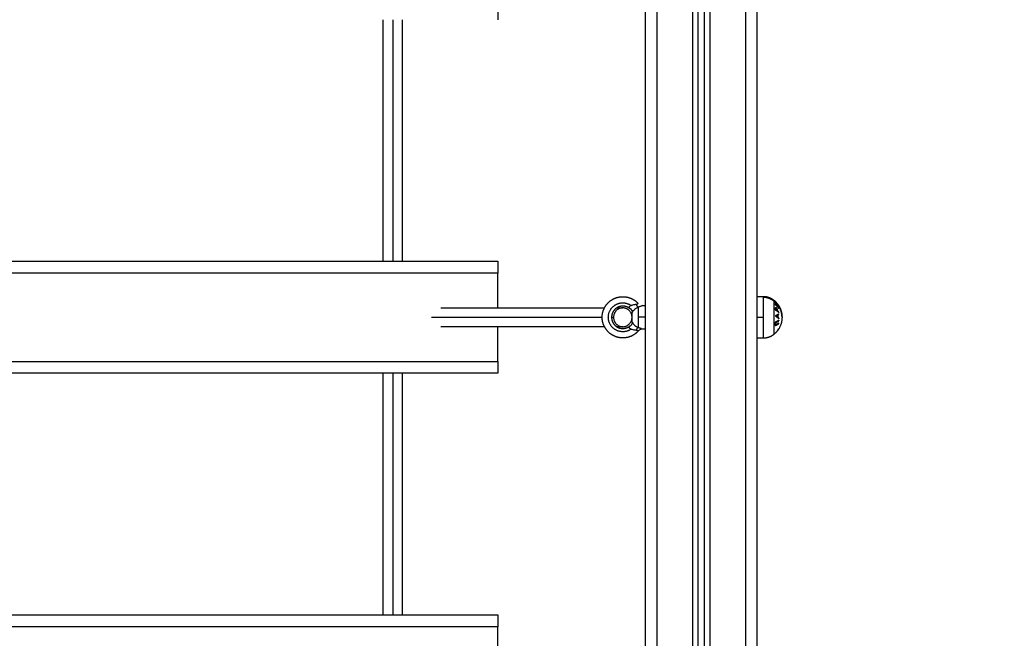
# Model space of a CAD drawing. Units: millimetres. Extents: x 18420.5 to 18447.9, y 1724.1 to 1750.2.
# Drawn here: x 18430.4 to 18431.2, y 1730.6 to 1731.2 of the extents above; entities that cross this region are included whole.
import ezdxf

# ---------------------------------------------------------------- set-up
doc = ezdxf.new("R2010")
doc.units = ezdxf.units.MM
doc.layers.add('Make2D$Visible$Curves', color=7, linetype='Continuous')
doc.layers.add('Make2D$Visible$Tangents', color=8, linetype='Continuous')
doc.dimstyles.get("Standard").update_dxf_attribs({"dimtxt": 0.15, "dimasz": 0.08, "dimexe": 0.05, "dimexo": 0.0625, "dimgap": 0.09, "dimtad": 0, "dimzin": 0, "dimdsep": 46, "dimtxsty": 'Standard', "dimblk": 'OBLIQUE', "dimcen": 0.09, "dimadec": 0, "dimazin": 0, "dimtfac": 1, "dimtofl": 0, "dimtmove": 0, "dimatfit": 3, "dimldrblk": 'OBLIQUE', "dimfxl": 1, "dimtolj": 1, "dimtzin": 0, "dimarcsym": 0})

# ---------------------------------------------------------------- blocks, each defined once
blk = doc.blocks.new('_Oblique')
at = {"color": 0, "linetype": 'ByBlock', "lineweight": -2}
blk.add_line((-0.5, -0.5), (0.5, 0.5), dxfattribs=at)
blk = doc.blocks.new('*D6')
at = {"color": 0, "lineweight": -2, "transparency": 16777216}
for p, q in [((18420.53448, 1732.64527), (18420.53448, 1737.97629)), ((18434.25905, 1728.68449), (18434.25905, 1737.97629)), ((18420.53448, 1737.92629), (18427.10677, 1737.92629)), ((18434.25905, 1737.92629), (18427.68677, 1737.92629))]:
    blk.add_line(p, q, dxfattribs=at)
at = {"layer": 'Defpoints', "color": 0, "transparency": 16777216}
for p in [(18434.25905, 1737.92629), (18420.53448, 1732.58277), (18434.25905, 1728.62199)]:
    blk.add_point(p, dxfattribs=at)
at = {"color": 0, "lineweight": -2, "transparency": 16777216, "xscale": 0.08, "yscale": 0.08, "zscale": 0.08, "rotation": 180}
blk.add_blockref('_Oblique', (18420.53448, 1737.92629), dxfattribs=at)
at = {"color": 0, "lineweight": -2, "transparency": 16777216, "xscale": 0.08, "yscale": 0.08, "zscale": 0.08}
blk.add_blockref('_Oblique', (18434.25905, 1737.92629), dxfattribs=at)
at = {"color": 0, "transparency": 16777216, "insert": (18427.39677, 1737.92629), "char_height": 0.15, "attachment_point": 5}
blk.add_mtext('\\A1;13.7', dxfattribs=at)
blk = doc.blocks.new('*D7')
at = {"color": 0, "lineweight": -2, "transparency": 16777216}
for p, q in [((18427.08119, 1736.48704), (18434.88042, 1736.48704)), ((18434.83042, 1736.48704), (18434.83042, 1730.60481)), ((18434.83042, 1724.14257), (18434.83042, 1730.02481)), ((18425.15598, 1724.14257), (18434.88042, 1724.14257))]:
    blk.add_line(p, q, dxfattribs=at)
at = {"layer": 'Defpoints', "color": 0, "transparency": 16777216}
for p in [(18427.01869, 1736.48704), (18425.09348, 1724.14257), (18434.83042, 1724.14257)]:
    blk.add_point(p, dxfattribs=at)
at = {"color": 0, "lineweight": -2, "transparency": 16777216, "xscale": 0.08, "yscale": 0.08, "zscale": 0.08}
for p, rotation in [((18434.83042, 1736.48704), 90), ((18434.83042, 1724.14257), 270)]:
    blk.add_blockref('_Oblique', p, dxfattribs=dict(at, rotation=rotation))
at = {"color": 0, "transparency": 16777216, "insert": (18434.83042, 1730.31481), "char_height": 0.15, "attachment_point": 5, "rotation": 90}
blk.add_mtext('\\A1;12.3', dxfattribs=at)
blk = doc.blocks.new('*D8')
at = {"color": 0, "lineweight": -2, "transparency": 16777216}
for p, q in [((18422.50779, 1732.95477), (18422.50779, 1737.0697)), ((18432.71491, 1728.06403), (18432.71491, 1737.0697)), ((18422.50779, 1737.0197), (18427.33385, 1737.0197)), ((18432.71491, 1737.0197), (18427.88885, 1737.0197))]:
    blk.add_line(p, q, dxfattribs=at)
at = {"layer": 'Defpoints', "color": 0, "transparency": 16777216}
for p in [(18432.71491, 1737.0197), (18422.50779, 1732.89227), (18432.71491, 1728.00153)]:
    blk.add_point(p, dxfattribs=at)
at = {"color": 0, "lineweight": -2, "transparency": 16777216, "xscale": 0.08, "yscale": 0.08, "zscale": 0.08, "rotation": 180}
blk.add_blockref('_Oblique', (18422.50779, 1737.0197), dxfattribs=at)
at = {"color": 0, "lineweight": -2, "transparency": 16777216, "xscale": 0.08, "yscale": 0.08, "zscale": 0.08}
blk.add_blockref('_Oblique', (18432.71491, 1737.0197), dxfattribs=at)
at = {"color": 0, "transparency": 16777216, "insert": (18427.61135, 1737.0197), "char_height": 0.15, "attachment_point": 5}
blk.add_mtext('\\A1;10.2', dxfattribs=at)
blk = doc.blocks.new('*D9')
at = {"color": 0, "lineweight": -2, "transparency": 16777216}
for p, q in [((18426.19757, 1734.97136), (18433.55446, 1734.97136)), ((18433.50446, 1734.97136), (18433.50446, 1730.71174)), ((18433.50446, 1725.99713), (18433.50446, 1730.25674)), ((18425.84677, 1725.99713), (18433.55446, 1725.99713))]:
    blk.add_line(p, q, dxfattribs=at)
at = {"layer": 'Defpoints', "color": 0, "transparency": 16777216}
for p in [(18426.13507, 1734.97136), (18433.50446, 1734.97136), (18425.78427, 1725.99713)]:
    blk.add_point(p, dxfattribs=at)
at = {"color": 0, "lineweight": -2, "transparency": 16777216, "xscale": 0.08, "yscale": 0.08, "zscale": 0.08}
for p, rotation in [((18433.50446, 1734.97136), 90), ((18433.50446, 1725.99713), 270)]:
    blk.add_blockref('_Oblique', p, dxfattribs=dict(at, rotation=rotation))
at = {"color": 0, "transparency": 16777216, "insert": (18433.50446, 1730.48424), "char_height": 0.15, "attachment_point": 5, "rotation": 90}
blk.add_mtext('\\A1;9.0', dxfattribs=at)
blk = doc.blocks.new('S-134')
at = {"layer": 'Make2D$Visible$Curves', "lineweight": -3}
for points, weights, degree in [([(18395.03507, 1738.26439), (18395.03527, 1738.26459), (18395.03547, 1738.26478)], [0.989896235148, 0.988863193896, 0.988049230366], 2), ([(18395.03879, 1738.2659), (18395.0374, 1738.26519), (18395.03618, 1738.2642)], [1, 0.99506829197, 1], 2), ([(18395.03649, 1738.26425), (18395.03752, 1738.26505), (18395.03866, 1738.26565)], [1, 0.99651889344, 1], 2), ([(18395.03866, 1738.26565), (18395.038, 1738.265), (18395.03739, 1738.26426)], [1, 0.998508485523, 1], 2), ([(18395.03762, 1738.26423), (18395.03913, 1738.26608), (18395.04101, 1738.26738)], [1, 0.990718680083, 1], 2), ([(18395.03948, 1738.26734), (18395.03912, 1738.26678), (18395.03879, 1738.2659)], [1, 0.994805134004, 1], 2), ([(18395.03885, 1738.26737), (18395.03904, 1738.26748), (18395.03923, 1738.26759)], [0.988418156773, 0.989102395648, 0.989924613971], 2), ([(18395.04078, 1738.26741), (18395.03996, 1738.26684), (18395.0392, 1738.26616)], [1, 0.998209260601, 1], 2), ([(18395.0392, 1738.26616), (18395.03948, 1738.26689), (18395.03978, 1738.26739)], [1, 0.996338633731, 1], 2), ([(18395.03968, 1738.2672), (18395.03944, 1738.26704), (18395.03921, 1738.26687)], [0.998966928777, 0.99812309904, 0.997547000794], 2), ([(18395.03934, 1738.2671), (18395.03954, 1738.26725), (18395.03975, 1738.26738)], [0.998466005096, 0.999130675298, 1], 2), ([(18395.03978, 1738.26739), (18395.03963, 1738.26737), (18395.03948, 1738.26734)], [1, 0.999841133175, 1], 2), ([(18395.03975, 1738.26738), (18395.03976, 1738.26738), (18395.03978, 1738.26738)], [1, 0.999984524387, 0.999974196955], 2), ([(18395.04101, 1738.26738), (18395.0409, 1738.2674), (18395.04078, 1738.26741)], [1, 0.999906113691, 1], 2), ([(18395.0413, 1738.26572), (18395.04111, 1738.26574), (18395.04092, 1738.26575)], [0.999544658455, 0.999043134824, 0.998860092575], 2), ([(18395.04199, 1738.26467), (18395.04168, 1738.26469), (18395.04136, 1738.26469)], [1, 0.999594385728, 1], 2), ([(18395.04144, 1738.26604), (18395.04158, 1738.26603), (18395.04172, 1738.26601)], [0.999284549743, 0.999561771716, 1], 2), ([(18395.04172, 1738.26601), (18395.04164, 1738.26592), (18395.04156, 1738.26583)], [1, 0.999947062467, 0.999956117526], 2), ([(18395.04273, 1738.26586), (18395.04235, 1738.2653), (18395.04199, 1738.26467)], [1, 0.998841700841, 1], 2), ([(18395.04212, 1738.26589), (18395.04243, 1738.26589), (18395.04273, 1738.26586)], [1, 0.999686835094, 1], 2), ([(18395.04215, 1738.26425), (18395.04311, 1738.26608), (18395.04431, 1738.26738)], [1, 0.990828255216, 1], 2), ([(18395.04294, 1738.26617), (18395.04281, 1738.26618), (18395.04268, 1738.26618)], [1, 0.999946361462, 1], 2), ([(18395.04395, 1738.26741), (18395.04342, 1738.26684), (18395.04294, 1738.26617)], [1, 0.998238882987, 1], 2), ([(18395.04431, 1738.26738), (18395.04413, 1738.2674), (18395.04395, 1738.26741)], [1, 0.999910433157, 1], 2), ([(18395.04402, 1738.26735), (18395.04416, 1738.26737), (18395.04431, 1738.26738)], [1, 0.999925385604, 0.999940262344], 2), ([(18395.04412, 1738.26718), (18395.04407, 1738.26727), (18395.04402, 1738.26735)], [0.999172077426, 0.999512159338, 1], 2), ([(18395.046, 1738.2674), (18395.04577, 1738.26738), (18395.04554, 1738.26735)], [1, 0.999895350354, 1], 2), ([(18395.04554, 1738.26735), (18395.04645, 1738.2662), (18395.0472, 1738.26437)], [1, 0.988384071063, 1], 2), ([(18395.04587, 1738.26691), (18395.04604, 1738.26702), (18395.04621, 1738.26713)], [0.99895459235, 0.998968783845, 0.999176791185], 2), ([(18395.04656, 1738.26662), (18395.04629, 1738.26704), (18395.046, 1738.2674)], [1, 0.998892681964, 1], 2), ([(18395.04638, 1738.2669), (18395.0462, 1738.26678), (18395.04603, 1738.26666)], [0.998488042187, 0.998348291844, 0.998412330728], 2), ([(18395.04842, 1738.26662), (18395.04749, 1738.26667), (18395.04656, 1738.26662)], [1, 0.998150871299, 1], 2), ([(18395.04672, 1738.26635), (18395.04746, 1738.26639), (18395.04819, 1738.26635)], [1, 0.998793218914, 1], 2), ([(18395.04732, 1738.26518), (18395.04703, 1738.26581), (18395.04672, 1738.26635)], [1, 0.998428031854, 1], 2), ([(18395.0473, 1738.26437), (18395.04837, 1738.2662), (18395.04969, 1738.26735)], [1, 0.98832696154, 1], 2), ([(18395.04819, 1738.26635), (18395.04774, 1738.26581), (18395.04732, 1738.26518)], [1, 0.998420994463, 1], 2), ([(18395.04921, 1738.26741), (18395.04881, 1738.26705), (18395.04842, 1738.26662)], [1, 0.998894226333, 1], 2), ([(18395.04847, 1738.27003), (18395.05734, 1738.27003), (18395.06295, 1738.26317)], [1, 0.903722820499, 1], 2), ([(18395.04878, 1738.26644), (18395.04872, 1738.26667), (18395.04867, 1738.26688)], [0.99583758583, 0.996271666848, 0.997136685042], 2), ([(18395.04902, 1738.26723), (18395.04908, 1738.26703), (18395.04913, 1738.26682)], [0.999042471528, 0.998255909034, 0.997878361573], 2), ([(18395.04969, 1738.26735), (18395.04945, 1738.26738), (18395.04921, 1738.26741)], [1, 0.999887287061, 1], 2), ([(18395.05795, 1738.26742), (18395.058, 1738.26741), (18395.05804, 1738.26739)], [1, 0.999908351528, 1], 2), ([(18395.05984, 1738.26612), (18395.05893, 1738.26683), (18395.05795, 1738.26742)], [1, 0.998064818933, 1], 2), ([(18395.05804, 1738.26739), (18395.06021, 1738.26608), (18395.06195, 1738.26423)], [1, 0.990657559405, 1], 2), ([(18395.03398, 1738.26317), (18395.03433, 1738.26359), (18395.03469, 1738.26399), (18395.03507, 1738.26439)], [0.957389680804, 0.951161519615, 0.945564604725, 0.940598936137], 3), ([(18395.03618, 1738.2642), (18395.03633, 1738.26423), (18395.03649, 1738.26425)], [1, 0.999744412851, 1], 2), ([(18395.03623, 1738.26421), (18395.03621, 1738.26421), (18395.03619, 1738.26421)], [0.997913993334, 0.99792556336, 0.99794959871], 2), ([(18395.03674, 1738.26463), (18395.03673, 1738.26461), (18395.03671, 1738.2646)], [0.99986604045, 0.999932401485, 1], 2), ([(18395.03671, 1738.2646), (18395.03682, 1738.2646), (18395.03693, 1738.26458)], [1, 0.999662468477, 0.99967396381], 2), ([(18395.03739, 1738.26426), (18395.03751, 1738.26425), (18395.03762, 1738.26423)], [1, 0.999854778152, 1], 2), ([(18395.04032, 1738.2646), (18395.04047, 1738.26459), (18395.04062, 1738.26456)], [0.999051025977, 0.999407883211, 1], 2), ([(18395.04062, 1738.26456), (18395.04057, 1738.26448), (18395.04051, 1738.2644)], [1, 0.99995189044, 0.999944309287], 2), ([(18395.04143, 1738.2643), (18395.04179, 1738.26429), (18395.04215, 1738.26425)], [1, 0.999453056896, 1], 2), ([(18395.0472, 1738.26437), (18395.04725, 1738.26437), (18395.0473, 1738.26437)], [1, 0.99999173388, 1], 2), ([(18395.06195, 1738.26423), (18395.0619, 1738.26426), (18395.06186, 1738.26428)], [1, 0.999858354511, 1], 2), ([(18395.03742, 1738.14612), (18395.03907, 1738.14694), (18395.03984, 1738.14803)], [1, 0.936418779047, 1], 2), ([(18395.04847, 1738.1429), (18395.04047, 1738.1429), (18395.04047, 1738.13503)], [1, 0.707106781184, 1], 2), ([(18395.04068, 1738.14085), (18395.04204, 1738.14303), (18395.04446, 1738.14303)], [1, 0.884591171308, 1], 2), ([(18395.05248, 1738.14303), (18395.05489, 1738.14303), (18395.05626, 1738.14085)], [1, 0.884591171309, 1], 2), ([(18395.04047, 1738.13503), (18395.04047, 1738.12716), (18395.04847, 1738.12716)], [1, 0.707106781189, 1], 2), ([(18394.78597, 1738.02903), (18394.79597, 1738.02903), (18394.79597, 1738.02903)], [1, 0.707106781187, 1], 2), ([(18395.00097, 1738.02903), (18395.00097, 1738.02903), (18395.01097, 1738.02903)], [1, 0.707106781187, 1], 2), ([(18395.08597, 1738.02903), (18395.09597, 1738.02903), (18395.09597, 1738.02903)], [1, 0.707106781187, 1], 2), ([(18395.30097, 1738.02903), (18395.30097, 1738.02903), (18395.31097, 1738.02903)], [1, 0.707106781187, 1], 2)]:
    blk.add_rational_spline(points, weights, degree=degree, dxfattribs=at)
for points, knots in [([(18395.03721, 1738.26613), (18395.03701, 1738.26597), (18395.03681, 1738.26581), (18395.03642, 1738.26551), (18395.03624, 1738.26537), (18395.03591, 1738.26511), (18395.03577, 1738.265), (18395.03558, 1738.26486), (18395.03552, 1738.26481), (18395.03548, 1738.26478), (18395.03547, 1738.26477), (18395.03546, 1738.26476), (18395.03545, 1738.26476), (18395.03545, 1738.26476)], [0, 0, 0, 0, 0.244551, 0.244551, 0.483501, 0.483501, 0.724137, 0.724137, 0.894423, 0.894423, 0.947211, 0.947211, 1, 1, 1, 1]), ([(18395.03545, 1738.26476), (18395.03545, 1738.26476), (18395.03545, 1738.26476), (18395.03546, 1738.26477), (18395.03546, 1738.26477), (18395.03547, 1738.26478), (18395.03547, 1738.26478), (18395.03547, 1738.26478)], [0, 0, 0, 0, 0.04539853, 0.04539853, 0.09079706, 0.09079706, 0.09449761, 0.09449761, 0.09449761, 0.09449761]), ([(18395.03547, 1738.26478), (18395.03548, 1738.26479), (18395.0355, 1738.26481), (18395.03557, 1738.26487), (18395.03564, 1738.26493), (18395.03583, 1738.26509), (18395.03595, 1738.26519), (18395.03622, 1738.26541), (18395.03638, 1738.26553), (18395.03663, 1738.26573), (18395.03672, 1738.26581), (18395.03691, 1738.26595), (18395.03701, 1738.26603), (18395.03711, 1738.2661)], [0.0944976, 0.0944976, 0.0944976, 0.0944976, 0.1815941, 0.1815941, 0.3632232, 0.3632232, 0.5626703, 0.5626703, 0.7661362, 0.7661362, 0.8830681, 0.8830681, 1, 1, 1, 1]), ([(18395.03711, 1738.2661), (18395.03716, 1738.26614), (18395.03721, 1738.26619), (18395.03732, 1738.26627), (18395.03738, 1738.26631), (18395.03754, 1738.26643), (18395.03764, 1738.26651), (18395.03792, 1738.26671), (18395.03809, 1738.26684), (18395.0384, 1738.26706), (18395.03853, 1738.26715), (18395.03872, 1738.26729), (18395.03879, 1738.26733), (18395.03883, 1738.26736), (18395.03883, 1738.26736), (18395.03884, 1738.26736)], [0, 0, 0, 0, 0.0649821, 0.0649821, 0.1299643, 0.1299643, 0.2599286, 0.2599286, 0.4813968, 0.4813968, 0.7041686, 0.7041686, 0.9027996, 0.9027996, 0.9310526, 0.9310526, 0.9310526, 0.9310526]), ([(18395.03885, 1738.26737), (18395.03885, 1738.26737), (18395.03885, 1738.26737), (18395.03883, 1738.26735), (18395.03881, 1738.26733), (18395.03874, 1738.26728), (18395.03866, 1738.26722), (18395.03844, 1738.26705), (18395.0383, 1738.26694), (18395.03798, 1738.2667), (18395.0378, 1738.26657), (18395.03755, 1738.26638), (18395.03748, 1738.26633), (18395.03735, 1738.26623), (18395.03728, 1738.26618), (18395.03721, 1738.26613)], [0, 0, 0, 0, 0.093675, 0.093675, 0.187351, 0.187351, 0.375839, 0.375839, 0.607392, 0.607392, 0.835399, 0.835399, 0.9177, 0.9177, 1, 1, 1, 1]), ([(18395.04047, 1738.26524), (18395.04042, 1738.26516), (18395.04038, 1738.26509), (18395.04032, 1738.26493), (18395.0403, 1738.26486), (18395.04029, 1738.26471), (18395.04031, 1738.26463), (18395.04036, 1738.26453), (18395.04038, 1738.26449), (18395.04044, 1738.26444), (18395.04047, 1738.26442), (18395.04054, 1738.26438), (18395.04058, 1738.26436), (18395.04062, 1738.26435)], [0, 0, 0, 0, 0.20424, 0.20424, 0.40848, 0.40848, 0.649267, 0.649267, 0.770125, 0.770125, 0.890983, 0.890983, 1, 1, 1, 1]), ([(18395.04173, 1738.26613), (18395.04161, 1738.2661), (18395.04148, 1738.26606), (18395.04124, 1738.26596), (18395.04112, 1738.26589), (18395.04091, 1738.26575), (18395.04082, 1738.26567), (18395.04063, 1738.26548), (18395.04054, 1738.26536), (18395.04047, 1738.26524)], [0, 0, 0, 0, 0.232069, 0.232069, 0.4655, 0.4655, 0.687015, 0.687015, 1, 1, 1, 1]), ([(18395.04136, 1738.26469), (18395.04125, 1738.26469), (18395.04115, 1738.2647), (18395.04099, 1738.26471), (18395.04093, 1738.26472), (18395.04084, 1738.26476), (18395.04081, 1738.26479), (18395.04076, 1738.26485), (18395.04074, 1738.2649), (18395.04073, 1738.26501), (18395.04075, 1738.26509), (18395.04079, 1738.2652), (18395.04082, 1738.26524), (18395.04084, 1738.26528)], [0, 0, 0, 0, 0.230418, 0.230418, 0.388963, 0.388963, 0.515962, 0.515962, 0.676179, 0.676179, 0.886002, 0.886002, 1, 1, 1, 1]), ([(18395.04084, 1738.26528), (18395.04087, 1738.26533), (18395.0409, 1738.26538), (18395.04098, 1738.26547), (18395.04103, 1738.26552), (18395.04115, 1738.26562), (18395.04122, 1738.26567), (18395.04137, 1738.26576), (18395.04146, 1738.2658), (18395.04163, 1738.26585), (18395.04172, 1738.26587), (18395.04191, 1738.26589), (18395.04202, 1738.26589), (18395.04212, 1738.26589)], [0, 0, 0, 0, 0.133141, 0.133141, 0.266283, 0.266283, 0.429954, 0.429954, 0.594728, 0.594728, 0.771636, 0.771636, 1, 1, 1, 1]), ([(18395.04268, 1738.26618), (18395.04261, 1738.26619), (18395.04253, 1738.26619), (18395.04237, 1738.26619), (18395.0423, 1738.26619), (18395.04206, 1738.26618), (18395.0419, 1738.26616), (18395.04173, 1738.26613)], [0, 0, 0, 0, 0.24971, 0.24971, 0.499471, 0.499471, 1, 1, 1, 1]), ([(18395.04062, 1738.26435), (18395.04068, 1738.26434), (18395.04075, 1738.26433), (18395.04088, 1738.26432), (18395.04095, 1738.26432), (18395.04108, 1738.26431), (18395.04115, 1738.26431), (18395.04129, 1738.2643), (18395.04136, 1738.2643), (18395.04143, 1738.2643)], [0, 0, 0, 0, 0.250498, 0.250498, 0.500316, 0.500316, 0.750076, 0.750076, 1, 1, 1, 1]), ([(18395.03742, 1738.14612), (18395.03742, 1738.14623), (18395.03741, 1738.14633), (18395.03739, 1738.14653), (18395.03737, 1738.14662), (18395.03734, 1738.1468), (18395.03732, 1738.14688), (18395.03728, 1738.14703), (18395.03725, 1738.14711), (18395.03714, 1738.14745), (18395.03704, 1738.14765), (18395.03688, 1738.14795), (18395.03682, 1738.14803), (18395.0368, 1738.14807), (18395.0368, 1738.14807), (18395.0368, 1738.14807)], [0, 0, 0, 0, 0.0380054, 0.0380054, 0.0760107, 0.0760107, 0.1140161, 0.1140161, 0.1520214, 0.1520214, 0.3036896, 0.3036896, 0.462373, 0.462373, 0.4997508, 0.4997508, 0.4997508, 0.4997508]), ([(18395.03847, 1738.1518), (18395.03847, 1738.1518), (18395.03847, 1738.15179), (18395.03851, 1738.15172), (18395.0386, 1738.15153), (18395.03888, 1738.15092), (18395.03906, 1738.15051), (18395.0393, 1738.14984), (18395.03935, 1738.1497), (18395.03945, 1738.1494), (18395.0395, 1738.14925), (18395.0396, 1738.14892), (18395.03965, 1738.14875), (18395.03975, 1738.1484), (18395.03979, 1738.14822), (18395.03984, 1738.14803)], [0.4999122, 0.4999122, 0.4999122, 0.4999122, 0.537627, 0.537627, 0.6963104, 0.6963104, 0.8479786, 0.8479786, 0.8859839, 0.8859839, 0.9239893, 0.9239893, 0.9619946, 0.9619946, 1, 1, 1, 1]), ([(18395.05847, 1738.1518), (18395.05847, 1738.15152), (18395.05849, 1738.15124), (18395.05854, 1738.15096), (18395.05858, 1738.15068), (18395.05865, 1738.15041), (18395.05875, 1738.15015), (18395.05884, 1738.14988), (18395.05895, 1738.14963), (18395.05909, 1738.14938), (18395.05923, 1738.14914), (18395.05938, 1738.1489), (18395.05956, 1738.14868), (18395.05973, 1738.14846), (18395.05992, 1738.14826), (18395.06013, 1738.14807)], [0, 0, 0, 0, 0.842008, 0.842008, 0.842008, 1.684027, 1.684027, 1.684027, 2.526054, 2.526054, 2.526054, 3.368084, 3.368084, 3.368084, 4.210073, 4.210073, 4.210073, 4.210073]), ([(18395.04139, 1738.14136), (18395.04138, 1738.14136), (18395.04138, 1738.14136), (18395.04136, 1738.14134), (18395.04135, 1738.14134), (18395.04132, 1738.14132), (18395.0413, 1738.1413), (18395.04124, 1738.14126), (18395.04119, 1738.14122), (18395.04107, 1738.14114), (18395.041, 1738.14109), (18395.04085, 1738.14098), (18395.04076, 1738.14092), (18395.04068, 1738.14085)], [0.5163952, 0.5163952, 0.5163952, 0.5163952, 0.5684894, 0.5684894, 0.6224282, 0.6224282, 0.676367, 0.676367, 0.7842447, 0.7842447, 0.8921223, 0.8921223, 1, 1, 1, 1]), ([(18395.05626, 1738.14085), (18395.05613, 1738.14094), (18395.05602, 1738.14103), (18395.05585, 1738.14115), (18395.05579, 1738.14119), (18395.05569, 1738.14126), (18395.05564, 1738.14129), (18395.05558, 1738.14134), (18395.05556, 1738.14135), (18395.05555, 1738.14136), (18395.05555, 1738.14136), (18395.05555, 1738.14136)], [0, 0, 0, 0, 0.1517359, 0.1517359, 0.2559243, 0.2559243, 0.3601126, 0.3601126, 0.464301, 0.464301, 0.5006878, 0.5006878, 0.5006878, 0.5006878])]:
    blk.add_open_spline(points, degree=3, knots=knots, dxfattribs=at)
for points, degree in [([(18395.03884, 1738.26736), (18395.03885, 1738.26737), (18395.03885, 1738.26737), (18395.03885, 1738.26737)], 3), ([(18396.69347, 1738.24903), (18395.37332, 1738.24903), (18394.05317, 1738.24903)], 2), ([(18395.03072, 1738.24903), (18395.03072, 1738.25153), (18395.03072, 1738.25403)], 2), ([(18395.06622, 1738.25403), (18395.06622, 1738.25153), (18395.06622, 1738.24903)], 2), ([(18396.69122, 1738.19903), (18395.36829, 1738.19903), (18394.04536, 1738.19903)], 2), ([(18394.04614, 1738.20403), (18395.36868, 1738.20403), (18396.69122, 1738.20403)], 2), ([(18394.03833, 1738.15403), (18395.3659, 1738.15403), (18396.69347, 1738.15403)], 2), ([(18395.03847, 1738.1518), (18395.03847, 1738.15291), (18395.03847, 1738.15403)], 2), ([(18395.03847, 1738.1518), (18395.03847, 1738.1518), (18395.03847, 1738.1518), (18395.03847, 1738.1518)], 3), ([(18395.05847, 1738.15403), (18395.05847, 1738.15291), (18395.05847, 1738.1518)], 2), ([(18395.03701, 1738.14771), (18395.03701, 1738.14771), (18395.03701, 1738.1477), (18395.03701, 1738.1477)], 3), ([(18395.04047, 1738.1299), (18395.04047, 1738.13247), (18395.04047, 1738.13503)], 2), ([(18395.05647, 1738.13503), (18395.05647, 1738.13247), (18395.05647, 1738.1299)], 2), ([(18395.04047, 1737.98073), (18395.04047, 1738.0501), (18395.04047, 1738.11946)], 2), ([(18395.05647, 1738.11946), (18395.05647, 1738.0501), (18395.05647, 1737.98073)], 2), ([(18395.00097, 1737.17903), (18395.00097, 1737.60403), (18395.00097, 1738.02903)], 2), ([(18395.04047, 1738.02903), (18395.02572, 1738.02903), (18395.01097, 1738.02903)], 2), ([(18395.08597, 1738.02903), (18395.07122, 1738.02903), (18395.05647, 1738.02903)], 2), ([(18395.09597, 1738.02903), (18395.09597, 1737.60403), (18395.09597, 1737.17903)], 2), ([(18395.30097, 1737.17903), (18395.30097, 1737.60403), (18395.30097, 1738.02903)], 2), ([(18395.34047, 1738.02903), (18395.32572, 1738.02903), (18395.31097, 1738.02903)], 2), ([(18394.79597, 1737.94798), (18394.89847, 1737.94798), (18395.00097, 1737.94798)], 2), ([(18395.09597, 1737.94798), (18395.19847, 1737.94798), (18395.30097, 1737.94798)], 2), ([(18395.00097, 1737.93198), (18394.89847, 1737.93198), (18394.79597, 1737.93198)], 2), ([(18395.30097, 1737.93198), (18395.19847, 1737.93198), (18395.09597, 1737.93198)], 2)]:
    blk.add_open_spline(points, degree=degree, dxfattribs=at)
for points, weights, degree, knots in [([(18395.03924, 1738.2676), (18395.03964, 1738.26782), (18395.04004, 1738.26803), (18395.04045, 1738.26823), (18395.04278, 1738.26933), (18395.04526, 1738.26993), (18395.0478, 1738.27002), (18395.04802, 1738.27002), (18395.04824, 1738.27003), (18395.04847, 1738.27003)], [0.91251389146, 0.911706158306, 0.911302291729, 0.911302291729, 0.911302291729, 0.924211028021, 0.950028500605, 0.950028500605, 0.950028500605, 0.950028500605], 3, [6.996577, 6.996577, 6.996577, 6.996577, 8.350526, 8.350526, 8.350526, 16.015325, 16.015325, 16.015325, 16.685846, 16.685846, 16.685846, 16.685846]), ([(18395.03072, 1738.25403), (18395.03072, 1738.25653), (18395.03156, 1738.25888), (18395.0324, 1738.26123), (18395.03398, 1738.26317)], [0.902750339224, 0.876459410261, 0.876459410261, 0.876459410261, 0.902750339224], 2, [0, 0, 0, 4.971808, 4.971808, 9.943617, 9.943617, 9.943617]), ([(18395.06295, 1738.26317), (18395.06454, 1738.26123), (18395.06538, 1738.25888), (18395.06622, 1738.25653), (18395.06622, 1738.25403)], [0.902750339224, 0.876459410261, 0.876459410261, 0.876459410261, 0.902750339224], 2, [0, 0, 0, 4.971808, 4.971808, 9.943617, 9.943617, 9.943617]), ([(18395.06013, 1738.14807), (18395.06419, 1738.14444), (18395.06547, 1738.13916), (18395.06676, 1738.13387), (18395.06482, 1738.12879), (18395.06287, 1738.1237), (18395.05839, 1738.12061), (18395.05391, 1738.11753), (18395.04847, 1738.11753), (18395.04302, 1738.11753), (18395.03854, 1738.12061), (18395.03406, 1738.1237), (18395.03212, 1738.12879), (18395.03018, 1738.13387), (18395.03146, 1738.13916), (18395.03275, 1738.14444), (18395.0368, 1738.14807)], [0.902695782059, 0.823140529717, 0.823140529717, 0.823140529717, 0.902750339224, 0.823140529717, 0.823140529717, 0.823140529717, 0.902750339224, 0.823140529717, 0.823140529717, 0.823140529717, 0.902750339224, 0.823140529717, 0.823140529717, 0.823140529717, 0.902695782059], 2, [0.003672, 0.003672, 0.003672, 10.713423, 10.713423, 21.426847, 21.426847, 32.14027, 32.14027, 42.853693, 42.853693, 53.567116, 53.567116, 64.28054, 64.28054, 74.993963, 74.993963, 85.703715, 85.703715, 85.703715]), ([(18395.04139, 1738.14136), (18395.03953, 1738.13929), (18395.03909, 1738.13654), (18395.03864, 1738.13376), (18395.03978, 1738.13118), (18395.04092, 1738.1286), (18395.04328, 1738.12707), (18395.04565, 1738.12553), (18395.04847, 1738.12553), (18395.05129, 1738.12553), (18395.05365, 1738.12707), (18395.05601, 1738.1286), (18395.05715, 1738.13118), (18395.05829, 1738.13376), (18395.05785, 1738.13654), (18395.0574, 1738.13929), (18395.05555, 1738.14136)], [0.900823905966, 0.829688137017, 0.829688137017, 0.829688137017, 0.902750339224, 0.829688137017, 0.829688137017, 0.829688137017, 0.902750339224, 0.829688137017, 0.829688137017, 0.829688137017, 0.902750339224, 0.829688137017, 0.829688137017, 0.829688137017, 0.900823153786], 2, [0.073754, 0.073754, 0.073754, 5.557293, 5.557293, 11.114586, 11.114586, 16.671879, 16.671879, 22.229172, 22.229172, 27.786465, 27.786465, 33.343758, 33.343758, 38.901051, 38.901051, 44.384561, 44.384561, 44.384561]), ([(18395.05248, 1738.14303), (18395.05098, 1738.14303), (18395.04847, 1738.14303), (18395.04595, 1738.14303), (18395.04446, 1738.14303)], [1, 0.893561057849, 1, 0.893561057849, 1], 2, [0, 0, 0, 4.655806, 4.655806, 9.311612, 9.311612, 9.311612]), ([(18395.04847, 1738.12716), (18395.05647, 1738.12716), (18395.05647, 1738.13503), (18395.05647, 1738.1429), (18395.04847, 1738.1429)], [1, 0.707106781187, 1, 0.707106781187, 1], 2, [0, 0, 0, 12.566371, 12.566371, 25.132741, 25.132741, 25.132741])]:
    blk.add_rational_spline(points, weights, degree=degree, knots=knots, dxfattribs=at)
at = {"layer": 'Make2D$Visible$Tangents', "lineweight": -3}
for points, weights in [([(18395.04847, 1738.27003), (18395.04003, 1738.27003), (18395.03469, 1738.26317)], [1, 0.903722820499, 1]), ([(18395.05138, 1738.26742), (18395.05118, 1738.26741), (18395.05099, 1738.26739)], [1, 0.999908174278, 1]), ([(18395.05099, 1738.26739), (18395.0519, 1738.26609), (18395.05264, 1738.26426)], [1, 0.990778098603, 1]), ([(18395.05288, 1738.26468), (18395.0522, 1738.26627), (18395.05138, 1738.26742)], [1, 0.992665386787, 1]), ([(18395.05488, 1738.26468), (18395.05388, 1738.26477), (18395.05288, 1738.26468)], [1, 0.996623643082, 1]), ([(18395.05339, 1738.26743), (18395.0542, 1738.26627), (18395.05488, 1738.26468)], [1, 0.992668859346, 1]), ([(18395.05378, 1738.26739), (18395.05358, 1738.26741), (18395.05339, 1738.26743)], [1, 0.999908219149, 1]), ([(18395.05544, 1738.26426), (18395.0547, 1738.2661), (18395.05378, 1738.26739)], [1, 0.990784889727, 1]), ([(18395.03469, 1738.26317), (18395.03159, 1738.25918), (18395.03159, 1738.25403)], [1, 0.941753710144, 1]), ([(18395.03398, 1738.26317), (18395.03398, 1738.26317), (18395.03469, 1738.26317)], [1, 0.987688340595, 1]), ([(18395.03469, 1738.26317), (18395.03794, 1738.26317), (18395.04847, 1738.26317)], [1, 0.809016994375, 1]), ([(18395.04847, 1738.26317), (18395.06295, 1738.26317), (18395.06295, 1738.26317)], [1, 0.707106781187, 1]), ([(18395.05264, 1738.26426), (18395.05404, 1738.26444), (18395.05544, 1738.26426)], [1, 0.993020508934, 1]), ([(18395.03072, 1738.25403), (18395.03072, 1738.25403), (18395.03159, 1738.25403)], [1, 0.987688340595, 1]), ([(18395.03159, 1738.25403), (18395.03557, 1738.25403), (18395.04847, 1738.25403)], [1, 0.809016994375, 1]), ([(18395.04847, 1738.25403), (18395.06622, 1738.25403), (18395.06622, 1738.25403)], [1, 0.707106781187, 1]), ([(18395.03984, 1738.14803), (18395.04274, 1738.14803), (18395.04847, 1738.14803)], [1, 0.867681302753, 1]), ([(18395.04847, 1738.14803), (18395.0542, 1738.14803), (18395.05709, 1738.14803)], [1, 0.867681302753, 1]), ([(18395.05709, 1738.14803), (18395.05787, 1738.14694), (18395.05951, 1738.14612)], [1, 0.936418779047, 1])]:
    blk.add_rational_spline(points, weights, degree=2, dxfattribs=at)
for points, knots in [([(18395.03506, 1738.26437), (18395.03507, 1738.26437), (18395.03507, 1738.26437), (18395.03508, 1738.26438), (18395.03509, 1738.26439), (18395.03511, 1738.26441), (18395.03514, 1738.26443), (18395.03524, 1738.2645), (18395.03534, 1738.26458), (18395.03557, 1738.26477), (18395.03571, 1738.26488), (18395.03609, 1738.26518), (18395.03633, 1738.26537), (18395.03669, 1738.26565), (18395.0368, 1738.26573), (18395.03701, 1738.2659), (18395.03712, 1738.26598), (18395.03723, 1738.26606)], [0, 0, 0, 0, 0.044141, 0.044141, 0.088282, 0.088282, 0.176564, 0.176564, 0.353762, 0.353762, 0.53392, 0.53392, 0.790187, 0.790187, 0.895094, 0.895094, 1, 1, 1, 1]), ([(18395.0371, 1738.26604), (18395.03702, 1738.26598), (18395.03694, 1738.26592), (18395.03679, 1738.2658), (18395.03671, 1738.26574), (18395.03657, 1738.26563), (18395.0365, 1738.26557), (18395.03643, 1738.26552)], [0, 0, 0, 0, 0.0741752, 0.0741752, 0.1483504, 0.1483504, 0.2177869, 0.2177869, 0.2177869, 0.2177869]), ([(18395.03808, 1738.26678), (18395.03793, 1738.26667), (18395.03776, 1738.26655), (18395.03752, 1738.26636), (18395.03743, 1738.2663), (18395.03726, 1738.26617), (18395.03718, 1738.26611), (18395.0371, 1738.26604)], [0.670447, 0.670447, 0.670447, 0.670447, 0.8338627, 0.8338627, 0.9169314, 0.9169314, 1, 1, 1, 1]), ([(18395.03723, 1738.26606), (18395.03735, 1738.26616), (18395.03747, 1738.26625), (18395.03771, 1738.26643), (18395.03783, 1738.26652), (18395.03816, 1738.26677), (18395.03837, 1738.26693), (18395.03873, 1738.2672), (18395.0389, 1738.26732), (18395.03911, 1738.26748), (18395.03917, 1738.26754), (18395.03922, 1738.26758), (18395.03923, 1738.26758), (18395.03924, 1738.26759), (18395.03924, 1738.2676), (18395.03924, 1738.2676)], [0, 0, 0, 0, 0.119259, 0.119259, 0.238517, 0.238517, 0.466371, 0.466371, 0.694267, 0.694267, 0.870705, 0.870705, 0.935353, 0.935353, 1, 1, 1, 1]), ([(18395.03984, 1738.14803), (18395.03988, 1738.14795), (18395.03991, 1738.14788), (18395.04016, 1738.14738), (18395.04042, 1738.14694), (18395.04099, 1738.1461), (18395.0413, 1738.14569), (18395.04193, 1738.14495), (18395.04226, 1738.14461), (18395.04288, 1738.14402), (18395.0432, 1738.14376), (18395.04354, 1738.14351), (18395.04361, 1738.14347), (18395.04374, 1738.14338), (18395.0438, 1738.14334), (18395.04392, 1738.14327), (18395.04398, 1738.14323), (18395.04408, 1738.14318), (18395.04413, 1738.14315), (18395.04421, 1738.14311), (18395.04424, 1738.1431), (18395.0443, 1738.14307), (18395.04433, 1738.14306), (18395.0444, 1738.14304), (18395.04444, 1738.14303), (18395.04446, 1738.14303)], [0, 0, 0, 0, 0.032688, 0.032688, 0.215641, 0.215641, 0.38804, 0.38804, 0.55039, 0.55039, 0.710435, 0.710435, 0.750446, 0.750446, 0.790458, 0.790458, 0.830469, 0.830469, 0.87048, 0.87048, 0.90286, 0.90286, 0.93524, 0.93524, 1, 1, 1, 1]), ([(18395.05248, 1738.14303), (18395.05249, 1738.14303), (18395.05252, 1738.14303), (18395.05258, 1738.14305), (18395.05262, 1738.14306), (18395.0527, 1738.1431), (18395.05274, 1738.14312), (18395.05283, 1738.14317), (18395.05289, 1738.14319), (18395.05299, 1738.14325), (18395.05305, 1738.14329), (18395.05317, 1738.14337), (18395.05324, 1738.14341), (18395.05359, 1738.14365), (18395.05392, 1738.14391), (18395.05461, 1738.14454), (18395.05499, 1738.14492), (18395.05569, 1738.14576), (18395.05603, 1738.14622), (18395.05663, 1738.14713), (18395.05689, 1738.1476), (18395.05709, 1738.14803)], [0, 0, 0, 0, 0.04866, 0.04866, 0.097319, 0.097319, 0.13774, 0.13774, 0.178161, 0.178161, 0.218582, 0.218582, 0.259003, 0.259003, 0.43171, 0.43171, 0.616216, 0.616216, 0.80825, 0.80825, 1, 1, 1, 1]), ([(18395.05709, 1738.14803), (18395.05715, 1738.14825), (18395.0572, 1738.14847), (18395.05729, 1738.14876), (18395.05731, 1738.14886), (18395.05737, 1738.14904), (18395.05739, 1738.14912), (18395.05747, 1738.14938), (18395.05753, 1738.14954), (18395.05763, 1738.14984), (18395.05769, 1738.14999), (18395.05779, 1738.15026), (18395.05784, 1738.15039), (18395.05808, 1738.151), (18395.05825, 1738.15135), (18395.05843, 1738.15172), (18395.05847, 1738.1518), (18395.05847, 1738.1518)], [0, 0, 0, 0, 0.0452346, 0.0452346, 0.0655413, 0.0655413, 0.085848, 0.085848, 0.1264614, 0.1264614, 0.1670748, 0.1670748, 0.2076882, 0.2076882, 0.3730341, 0.3730341, 0.4999122, 0.4999122, 0.4999122, 0.4999122]), ([(18395.06013, 1738.14807), (18395.06013, 1738.14807), (18395.06011, 1738.14803), (18395.06, 1738.14786), (18395.05991, 1738.14769), (18395.05978, 1738.14739), (18395.05975, 1738.14732), (18395.0597, 1738.14719), (18395.05968, 1738.14711), (18395.05963, 1738.14695), (18395.05961, 1738.14687), (18395.05958, 1738.14673), (18395.05957, 1738.14668), (18395.05956, 1738.14659), (18395.05955, 1738.14654), (18395.05953, 1738.14637), (18395.05952, 1738.14625), (18395.05951, 1738.14612)], [0.5000878, 0.5000878, 0.5000878, 0.5000878, 0.6269659, 0.6269659, 0.7923118, 0.7923118, 0.8329252, 0.8329252, 0.8735386, 0.8735386, 0.914152, 0.914152, 0.9344587, 0.9344587, 0.9547654, 0.9547654, 1, 1, 1, 1]), ([(18395.03841, 1738.14205), (18395.03828, 1738.14232), (18395.03817, 1738.14262), (18395.0379, 1738.14338), (18395.03777, 1738.14387), (18395.03755, 1738.14486), (18395.03748, 1738.14538), (18395.03743, 1738.14595), (18395.03743, 1738.14604), (18395.03742, 1738.14612)], [0.499304, 0.499304, 0.499304, 0.499304, 0.6119601, 0.6119601, 0.7843587, 0.7843587, 0.967312, 0.967312, 1, 1, 1, 1]), ([(18395.04068, 1738.14085), (18395.04054, 1738.14075), (18395.0404, 1738.14066), (18395.04021, 1738.14057), (18395.04015, 1738.14055), (18395.04004, 1738.14051), (18395.03998, 1738.1405), (18395.03985, 1738.14048), (18395.03979, 1738.14048), (18395.03966, 1738.1405), (18395.0396, 1738.14052), (18395.03948, 1738.14058), (18395.03942, 1738.14061), (18395.0393, 1738.14069), (18395.03924, 1738.14074), (18395.03897, 1738.14102), (18395.03876, 1738.14133), (18395.03852, 1738.14181), (18395.03846, 1738.14192), (18395.03841, 1738.14205)], [0, 0, 0, 0, 0.0647598, 0.0647598, 0.0971396, 0.0971396, 0.1295195, 0.1295195, 0.1695309, 0.1695309, 0.2095423, 0.2095423, 0.2495537, 0.2495537, 0.2895651, 0.2895651, 0.4496104, 0.4496104, 0.499304, 0.499304, 0.499304, 0.499304]), ([(18395.05852, 1738.14205), (18395.05845, 1738.14188), (18395.05837, 1738.14172), (18395.05809, 1738.1412), (18395.05786, 1738.14088), (18395.05756, 1738.14064), (18395.0575, 1738.1406), (18395.05738, 1738.14054), (18395.05731, 1738.14052), (18395.05719, 1738.14049), (18395.05712, 1738.14048), (18395.05699, 1738.14049), (18395.05691, 1738.14051), (18395.05675, 1738.14056), (18395.05666, 1738.1406), (18395.05646, 1738.14071), (18395.05636, 1738.14078), (18395.05626, 1738.14085)], [0.5004874, 0.5004874, 0.5004874, 0.5004874, 0.5682902, 0.5682902, 0.7409965, 0.7409965, 0.7814176, 0.7814176, 0.8218386, 0.8218386, 0.8622597, 0.8622597, 0.9026807, 0.9026807, 0.9513404, 0.9513404, 1, 1, 1, 1]), ([(18395.05951, 1738.14612), (18395.05948, 1738.14562), (18395.05942, 1738.14509), (18395.0592, 1738.14402), (18395.05906, 1738.14347), (18395.05877, 1738.14264), (18395.05865, 1738.14233), (18395.05852, 1738.14205)], [0, 0, 0, 0, 0.1917502, 0.1917502, 0.3837837, 0.3837837, 0.5004874, 0.5004874, 0.5004874, 0.5004874])]:
    blk.add_open_spline(points, degree=3, knots=knots, dxfattribs=at)
for points, degree in [([(18395.03507, 1738.26439), (18395.03506, 1738.26438), (18395.03506, 1738.26438), (18395.03506, 1738.26437)], 3), ([(18395.04847, 1738.24903), (18395.04847, 1738.25153), (18395.04847, 1738.25403)], 2), ([(18394.05161, 1738.23903), (18395.37141, 1738.23903), (18396.69122, 1738.23903)], 2), ([(18396.69122, 1738.20903), (18395.36907, 1738.20903), (18394.04692, 1738.20903)], 2), ([(18394.04458, 1738.19403), (18395.3679, 1738.19403), (18396.69122, 1738.19403)], 2), ([(18396.69122, 1738.16403), (18395.36555, 1738.16403), (18394.03989, 1738.16403)], 2), ([(18395.04847, 1738.15403), (18395.04847, 1738.15103), (18395.04847, 1738.14803)], 2), ([(18395.04847, 1738.12553), (18395.04847, 1738.12634), (18395.04847, 1738.12716)], 2), ([(18395.04847, 1737.97286), (18395.04847, 1738.04519), (18395.04847, 1738.11753)], 2), ([(18395.01097, 1738.02903), (18395.01097, 1737.60403), (18395.01097, 1737.17903)], 2), ([(18395.08597, 1737.17903), (18395.08597, 1737.60403), (18395.08597, 1738.02903)], 2), ([(18395.31097, 1738.02903), (18395.31097, 1737.60403), (18395.31097, 1737.17903)], 2), ([(18394.79597, 1737.93998), (18394.89847, 1737.93998), (18395.00097, 1737.93998)], 2), ([(18395.09597, 1737.93998), (18395.19847, 1737.93998), (18395.30097, 1737.93998)], 2)]:
    blk.add_open_spline(points, degree=degree, dxfattribs=at)
blk.add_rational_spline([(18395.05852, 1738.14205), (18395.06278, 1738.13595), (18395.05934, 1738.12936), (18395.0559, 1738.12276), (18395.04847, 1738.12276), (18395.04103, 1738.12276), (18395.03759, 1738.12936), (18395.03415, 1738.13595), (18395.03841, 1738.14205)], [1, 0.855131543472, 1, 0.855131543472, 1, 0.855131543472, 1, 0.855131543472, 1], degree=2, knots=[0, 0, 0, 13.367485, 13.367485, 26.734969, 26.734969, 40.102454, 40.102454, 53.469939, 53.469939, 53.469939], dxfattribs=at)
blk = doc.blocks.new('S134')
at = {"rotation": 270}
blk.add_blockref('S-134', (16692.73255, 20106.79142), dxfattribs=at)

msp = doc.modelspace()

# ---------------------------------------------------------------- block references
at = {"color": 7}
msp.add_blockref('S134', (0, 19.16007), dxfattribs=at)

# ---------------------------------------------------------------- dimensions: what is measured, and where the dimension line sits
for base, p1, p2, picture, middle in [((18434.25905, 1737.92629), (18420.53448, 1732.58277), (18434.25905, 1728.62199), '*D6', (18427.39677, 1737.92629)), ((18432.71491, 1737.0197), (18422.50779, 1732.89227), (18432.71491, 1728.00153), '*D8', (18427.61135, 1737.0197))]:
    dim = msp.add_linear_dim(base=base, p1=p1, p2=p2, dimstyle='Standard', override={"dimdec": 1}, dxfattribs=at)
    dim.commit()
    dim.dimension.update_dxf_attribs({"geometry": picture, "text_midpoint": middle})
dim = msp.add_linear_dim(base=(18434.83042, 1724.14257), p1=(18427.01869, 1736.48704), p2=(18425.09348, 1724.14257), angle=90, dimstyle='Standard', override={"dimdec": 1}, dxfattribs=at)
dim.commit()
dim.dimension.update_dxf_attribs({"geometry": '*D7', "text_midpoint": (18434.83042, 1730.31481), "dimtype": 160})
dim = msp.add_linear_dim(base=(18433.50446, 1734.97136), p1=(18425.78427, 1725.99713), p2=(18426.13507, 1734.97136), angle=90, dimstyle='Standard', override={"dimdec": 1}, dxfattribs=at)
dim.commit()
dim.dimension.update_dxf_attribs({"geometry": '*D9', "text_midpoint": (18433.50446, 1730.48424)})

doc.saveas('drawing.dxf')
